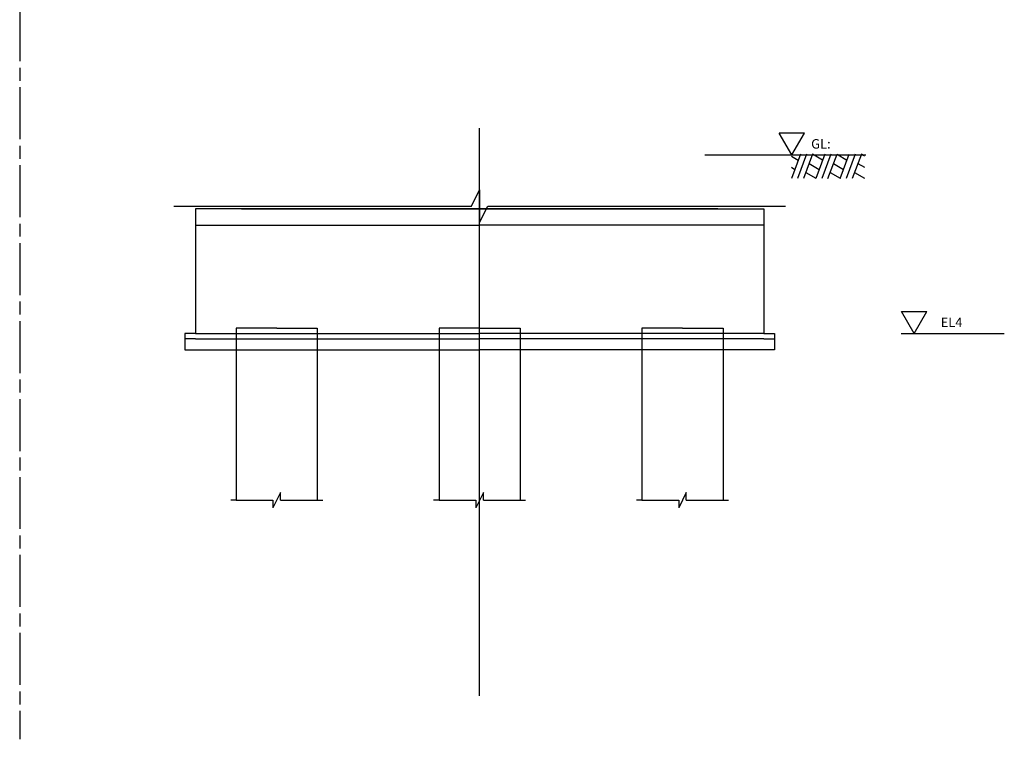
# Model space of a CAD drawing. Units: millimetres. Extents: x 308778 to 374311, y -62896 to -7586.
# Drawn here: x 336634 to 354831, y -41913 to -28619 of the extents above; entities that cross this region are included whole.
import ezdxf

# ---------------------------------------------------------------- set-up
doc = ezdxf.new("R2010")
doc.units = ezdxf.units.MM
doc.linetypes.add('AM_ISO08W050', pattern=[18, 12, -1.5, 3, -1.5])
doc.layers.add('AM_7', color=1, linetype='AM_ISO08W050', lineweight=25)
doc.layers.add('DIM', color=2, linetype='Continuous')
doc.layers.add('MARUMI', color=3, linetype='Continuous')
doc.styles.add('ROMANS', font='romans.shx')

# ---------------------------------------------------------------- blocks, each defined once
blk = doc.blocks.new('KJM1921')
at = {"color": 0, "linetype": 'ByBlock'}
for p, q in [((112, 1), (0, -299)), ((187, 1), (75, -299)), ((262, 1), (150, -299)), ((384, -74), (262, 1)), ((412, 1), (300, -299)), ((487, 1), (375, -299)), ((450, -299), (562, 1)), ((562, 1), (684, -74)), ((600, -299), (712, 1)), ((787, 1), (675, -299)), ((862, 1), (750, -299)), ((900, -23), (862, 1)), ((0, -23), (84, -74)), ((220, -112), (342, -187)), ((520, -112), (642, -187)), ((820, -112), (900, -158)), ((0, -158), (42, -187)), ((178, -224), (300, -294)), ((478, -224), (600, -294)), ((778, -224), (900, -294))]:
    blk.add_line(p, q, dxfattribs=at)

msp = doc.modelspace()

# ---------------------------------------------------------------- linework, layer by layer
for p, q in [((345134, -32115), (339884, -32115)), ((339884, -32115), (339884, -34415)), ((340734, -32115), (345134, -32115)), ((345134, -32115), (350384, -32115)), ((349534, -32115), (345134, -32115)), ((350384, -32115), (350384, -34415)), ((339884, -32415), (345134, -32415)), ((350384, -32415), (345134, -32415)), ((340634, -34315), (340634, -37495)), ((341384, -34315), (340634, -34315)), ((341384, -34315), (342134, -34315)), ((342134, -34315), (342134, -37495)), ((344384, -34315), (344384, -37495)), ((345134, -34315), (344384, -34315)), ((345134, -34315), (345884, -34315)), ((345884, -34315), (345884, -37495)), ((348134, -34315), (348134, -37495)), ((348884, -34315), (348134, -34315)), ((348884, -34315), (349634, -34315)), ((349634, -34315), (349634, -37495)), ((339684, -34415), (339684, -34715)), ((339884, -34415), (339684, -34415)), ((339884, -34515), (339684, -34515)), ((339884, -34415), (345134, -34415)), ((339884, -34515), (345134, -34515)), ((350384, -34415), (345134, -34415)), ((350384, -34515), (345134, -34515)), ((350384, -34415), (350584, -34415)), ((350384, -34515), (350584, -34515)), ((350584, -34415), (350584, -34715)), ((339684, -34715), (339884, -34715)), ((339884, -34715), (345134, -34715)), ((350384, -34715), (345134, -34715)), ((350584, -34715), (350384, -34715)), ((341454, -37355), (341314, -37635)), ((341454, -37495), (341454, -37355)), ((345204, -37355), (345064, -37635)), ((345204, -37495), (345204, -37355)), ((348954, -37355), (348814, -37635)), ((348954, -37495), (348954, -37355)), ((340634, -37495), (340534, -37495)), ((340634, -37495), (341314, -37495)), ((341314, -37495), (341314, -37635)), ((341454, -37495), (342134, -37495)), ((342134, -37495), (342234, -37495)), ((344384, -37495), (344284, -37495)), ((344384, -37495), (345064, -37495)), ((345064, -37495), (345064, -37635)), ((345204, -37495), (345884, -37495)), ((345884, -37495), (345984, -37495)), ((348134, -37495), (348034, -37495)), ((348134, -37495), (348814, -37495)), ((348814, -37495), (348814, -37635)), ((348954, -37495), (349634, -37495)), ((349634, -37495), (349734, -37495))]:
    msp.add_line(p, q)
at = {"layer": 'AM_7', "ltscale": 80}
msp.add_line((336634, -11147), (336634, -41913), dxfattribs=at)
at = {"layer": 'AM_7'}
msp.add_line((345134, -41108), (345133, -30625), dxfattribs=at)
at = {"layer": 'DIM'}
msp.add_line((349294, -31117), (352270, -31118), dxfattribs=at)
at = {"layer": 'MARUMI'}
for p, q in [((350902, -31118), (350667, -30712)), ((351137, -30712), (350667, -30712)), ((350902, -31118), (351137, -30712)), ((344984, -32063), (345134, -31763)), ((345134, -31763), (345134, -32363)), ((339481, -32063), (344984, -32063)), ((345134, -32363), (345284, -32063)), ((345284, -32063), (350786, -32063)), ((353163, -34415), (352928, -34008)), ((352928, -34008), (353397, -34008)), ((353163, -34415), (353397, -34008)), ((352925, -34415), (354831, -34415))]:
    msp.add_line(p, q, dxfattribs=at)

# ---------------------------------------------------------------- block references
at = {"layer": 'DIM', "xscale": 1.5, "yscale": 1.5, "zscale": 1.5}
msp.add_blockref('KJM1921', (350896, -31105), dxfattribs=at)

# ---------------------------------------------------------------- texts
at = {"layer": 'MARUMI', "style": 'ROMANS'}
for s, p in [('GL:', (351261, -31000)), ('EL4', (353655, -34297))]:
    msp.add_text(s, height=175, dxfattribs=at).set_placement(p)

doc.saveas('drawing.dxf')
